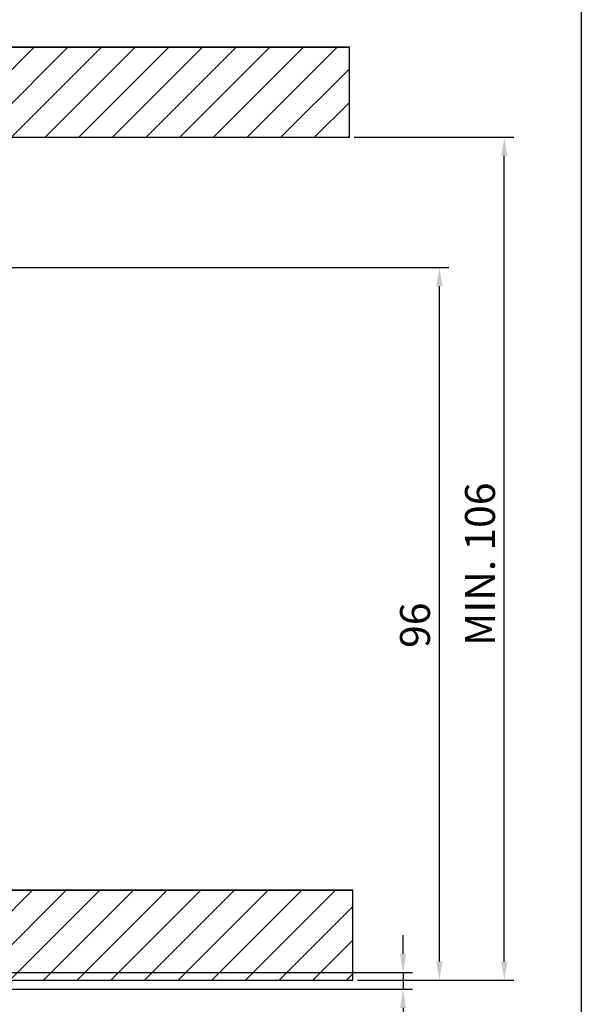
# Model space of a CAD drawing. Units: millimetres. Extents: x 0 to 307, y 0 to 368.
# Drawn here: x 232 to 307, y 70 to 202 of the extents above; entities that cross this region are included whole.
import ezdxf

# ---------------------------------------------------------------- set-up
doc = ezdxf.new("R2010")
doc.units = ezdxf.units.MM
doc.layers.add('CAJETIN', color=9, linetype='Continuous')
doc.layers.add('COTAS', color=250, linetype='Continuous')
doc.styles.add('SLDTEXTSTYLE0', font='ARIAL.TTF')
doc.styles.add('SLDTEXTSTYLE1', font='ARIAL.TTF', dxfattribs={"width": 0.948})
doc.dimstyles.new('SLDDIMSTYLE0', dxfattribs={"dimtxt": 4, "dimasz": 3.556, "dimexe": 0, "dimexo": 0.0625, "dimgap": 1, "dimtad": 1, "dimdec": 4, "dimrnd": 1e-09, "dimzin": 12, "dimdsep": 46, "dimtxsty": 'SLDTEXTSTYLE0', "dimblk1": 'NONE', "dimblk2": 'NONE', "dimsah": 1, "dimcen": 0.09, "dimadec": 0, "dimazin": 3, "dimtfac": 1, "dimtdec": 0, "dimtofl": 0, "dimtmove": 0, "dimatfit": 3, "dimldrblk": 'NONE', "dimfxl": 1, "dimfrac": 2, "dimtolj": 1, "dimtzin": 12, "dimarcsym": 0})
doc.dimstyles.new('SLDDIMSTYLE1', dxfattribs={"dimtxt": 4, "dimasz": 3.556, "dimexe": 0, "dimexo": 0.0625, "dimgap": 1, "dimtad": 1, "dimdec": 0, "dimrnd": 1e-09, "dimzin": 12, "dimdsep": 46, "dimtxsty": 'SLDTEXTSTYLE0', "dimblk1": 'NONE', "dimblk2": 'NONE', "dimsah": 1, "dimcen": 0.09, "dimadec": 0, "dimazin": 3, "dimtfac": 1, "dimtdec": 0, "dimtofl": 0, "dimtmove": 0, "dimatfit": 3, "dimldrblk": 'NONE', "dimfxl": 1, "dimfrac": 2, "dimtolj": 1, "dimtzin": 12, "dimarcsym": 0})
doc.dimstyles.new('SLDDIMSTYLE2', dxfattribs={"dimtxt": 4, "dimasz": 3.556, "dimexe": 0, "dimexo": 0.0625, "dimgap": 1, "dimtad": 1, "dimdec": 0, "dimrnd": 1e-09, "dimzin": 12, "dimdsep": 46, "dimtxsty": 'SLDTEXTSTYLE0', "dimblk1": 'NONE', "dimblk2": 'NONE', "dimsah": 1, "dimcen": 0, "dimadec": 0, "dimazin": 3, "dimtfac": 1, "dimtdec": 0, "dimtmove": 0, "dimatfit": 3, "dimldrblk": 'NONE', "dimfxl": 1, "dimfrac": 2, "dimtolj": 1, "dimtzin": 12, "dimarcsym": 0})

# ---------------------------------------------------------------- blocks, each defined once
blk = doc.blocks.new('_D')
at = {"layer": 'COTAS'}
for p, q in [((276.69, 186.11), (297.98, 186.11)), ((296.73, 76.13), (296.73, 183.61)), ((277.15, 73.63), (297.98, 73.63))]:
    blk.add_line(p, q, dxfattribs=at)
for points in [[(296.32, 183.61), (297.15, 183.61), (296.73, 186.11)], [(296.32, 76.13), (297.15, 76.13), (296.73, 73.63)]]:
    blk.add_solid(points, dxfattribs=at)
at = {"layer": 'COTAS', "insert": (291.49, 118.23), "char_height": 4, "attachment_point": 1, "rotation": 90, "style": 'SLDTEXTSTYLE1'}
blk.add_mtext('MIN. 106', dxfattribs=at)
blk = doc.blocks.new('_None')
blk = doc.blocks.new('_D_1')
at = {"layer": 'COTAS'}
for p, q in [((164.45, 168.73), (289.32, 168.73)), ((288.07, 76.13), (288.07, 166.23)), ((277.15, 73.63), (289.32, 73.63))]:
    blk.add_line(p, q, dxfattribs=at)
for points in [[(287.65, 166.23), (288.49, 166.23), (288.07, 168.73)], [(287.65, 76.13), (288.49, 76.13), (288.07, 73.63)]]:
    blk.add_solid(points, dxfattribs=at)
at = {"layer": 'COTAS', "insert": (282.82, 117.96), "char_height": 4, "attachment_point": 1, "rotation": 90, "style": 'SLDTEXTSTYLE1'}
blk.add_mtext('96', dxfattribs=at)
blk = doc.blocks.new('_D_2')
at = {"layer": 'COTAS', "color": 3, "true_color": 0x00ff00}
for p, q in [((263.33, 340.2), (204.88, 302.94)), ((114.23, 245.16), (202.77, 301.6)), ((112.12, 243.82), (110.01, 242.48))]:
    blk.add_line(p, q, dxfattribs=at)
for points in [[(204.66, 303.29), (205.1, 302.59), (202.77, 301.6)], [(111.9, 244.17), (112.34, 243.47), (114.23, 245.16)]]:
    blk.add_solid(points, dxfattribs=at)
at = {"layer": 'COTAS', "color": 3, "true_color": 0x00ff00, "insert": (203.55, 308.44), "char_height": 4, "attachment_point": 1, "rotation": 32.5118, "style": 'SLDTEXTSTYLE1'}
blk.add_mtext('Ø105 RING ACCESSORY', dxfattribs=at)
blk = doc.blocks.new('_D_5')
at = {"layer": 'COTAS', "color": 3, "true_color": 0x00ff00}
for p, q in [((283.23, 77.13), (283.23, 79.63)), ((211.63, 74.63), (284.48, 74.63)), ((283.23, 74.63), (283.23, 72.43)), ((208.98, 72.43), (284.48, 72.43)), ((283.23, 69.93), (283.23, 63.53))]:
    blk.add_line(p, q, dxfattribs=at)
for points in [[(282.82, 77.13), (283.65, 77.13), (283.23, 74.63)], [(282.82, 69.93), (283.65, 69.93), (283.23, 72.43)]]:
    blk.add_solid(points, dxfattribs=at)
at = {"layer": 'COTAS', "color": 3, "true_color": 0x00ff00, "insert": (278.02, 63.87), "char_height": 4, "attachment_point": 1, "rotation": 90, "style": 'SLDTEXTSTYLE1'}
blk.add_mtext('2', dxfattribs=at)

msp = doc.modelspace()

# ---------------------------------------------------------------- hatches: boundary and pattern name
at = {"layer": 'COTAS'}
h = msp.add_hatch(dxfattribs=at)
h.set_pattern_fill('ANSI31', color=256, style=0)
h.paths.add_polyline_path([(40.02084, 198.11085), (40.02084, 186.11085), (276.06953, 186.11085), (276.06953, 198.11085)], flags=0)
h = msp.add_hatch(dxfattribs=at)
h.set_pattern_fill('ANSI31', color=256, style=0)
h.paths.add_polyline_path([(203.27304, 85.62836), (203.27304, 73.62836), (276.52435, 73.62836), (276.52435, 85.62836)], flags=0)

# ---------------------------------------------------------------- linework, layer by layer
at = {"layer": 'CAJETIN'}
msp.add_line((307, 368.23957), (307, 10), dxfattribs=at)
at = {"layer": 'COTAS'}
for p, q in [((276.06953, 198.11085), (40.02084, 198.11085)), ((276.06953, 186.11085), (276.06953, 198.11085)), ((40.02084, 186.11085), (276.06953, 186.11085)), ((276.52435, 85.62836), (203.27304, 85.62836)), ((276.52435, 73.62836), (276.52435, 85.62836)), ((203.27304, 73.62836), (276.52435, 73.62836))]:
    msp.add_line(p, q, dxfattribs=at)
at = {"layer": 'COTAS', "linetype": 'Continuous'}
for p, q in [((40.02084, 198.11085), (276.06953, 198.11085)), ((276.06953, 186.11085), (276.06953, 198.11085)), ((40.02084, 186.11085), (276.06953, 186.11085)), ((203.27304, 85.62836), (276.52435, 85.62836)), ((276.52435, 73.62836), (276.52435, 85.62836)), ((203.27304, 73.62836), (276.52435, 73.62836))]:
    msp.add_line(p, q, dxfattribs=at)

# ---------------------------------------------------------------- dimensions: what is measured, and where the dimension line sits
at = {"layer": 'COTAS', "color": 3, "true_color": 0x00ff00}
dim = msp.add_diameter_dim_2p(p1=(52.66536, 90.83699), p2=(0, 0), text='Ø<> RING ACCESSORY', dimstyle='SLDDIMSTYLE2', override={"dimpost": '<>'}, dxfattribs=at)
dim.commit()
dim.dimension.update_dxf_attribs({"geometry": '_D_2', "text_midpoint": (233.66614, 324.58371), "dimtype": 163})
at = {"layer": 'COTAS'}
dim = msp.add_linear_dim(base=(296.73298, 73.62836), p1=(276.06953, 186.11085), p2=(276.52435, 73.62836), angle=90, text='MIN<>', dimstyle='SLDDIMSTYLE0', dxfattribs=at)
dim.commit()
dim.dimension.update_dxf_attribs({"geometry": '_D', "text_midpoint": (296.73298, 129.96764), "dimtype": 160})
dim = msp.add_linear_dim(base=(285.40248, 73.62836), p1=(163.82804, 168.7329), p2=(276.52435, 73.62836), angle=90, dimstyle='SLDDIMSTYLE1', dxfattribs=at)
dim.commit()
dim.dimension.update_dxf_attribs({"geometry": '_D_1', "text_midpoint": (285.40248, 121.18063), "dimtype": 160})
at = {"layer": 'COTAS', "color": 3, "true_color": 0x00ff00}
dim = msp.add_linear_dim(base=(280.60137, 74.62836), p1=(208.35822, 72.42836), p2=(211, 74.62836), angle=90, dimstyle='SLDDIMSTYLE1', dxfattribs=at)
dim.commit()
dim.dimension.update_dxf_attribs({"geometry": '_D_5', "text_midpoint": (280.60137, 65.47867), "dimtype": 160})

doc.saveas('drawing.dxf')
